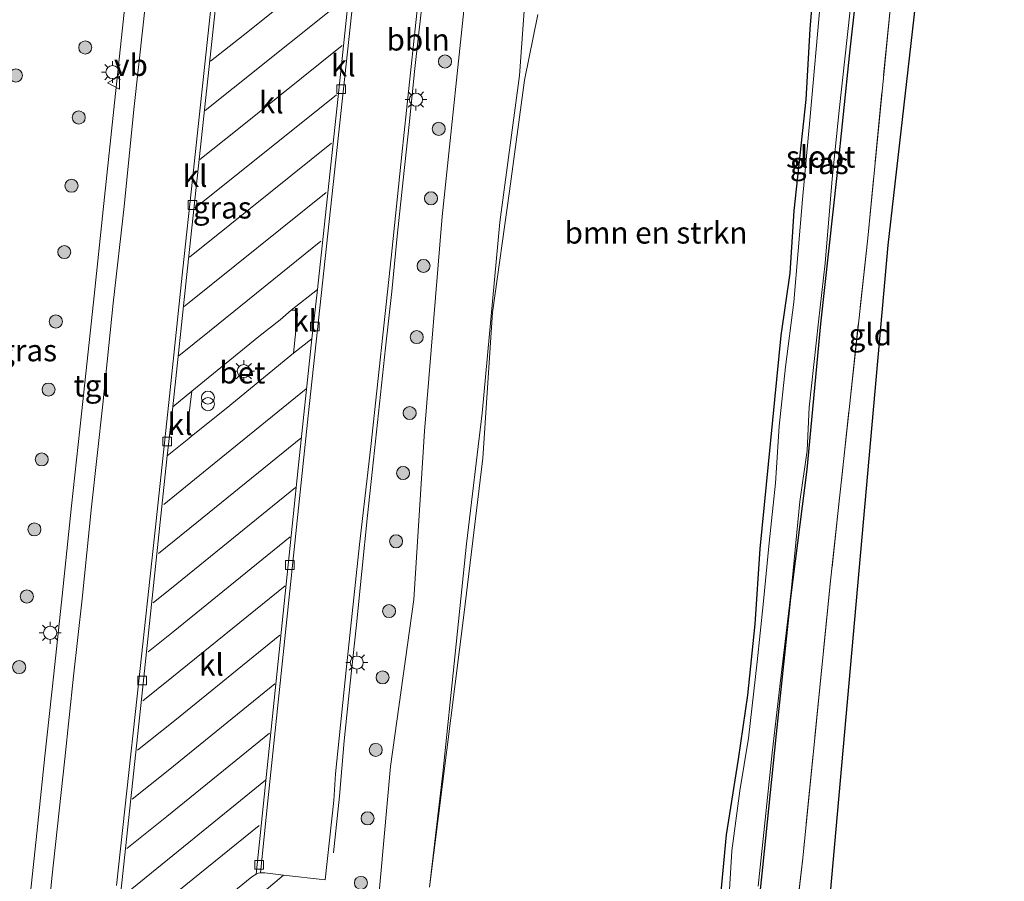
# Model space of a CAD drawing. Units: metres. Extents: x 190000 to 200002, y 462500 to 468750.
# Drawn here: x 198813 to 198926, y 464617 to 464716 of the extents above; entities that cross this region are included whole.
import ezdxf
from ezdxf.enums import TextEntityAlignment as Align

# ---------------------------------------------------------------- set-up
doc = ezdxf.new("R2010")
doc.units = ezdxf.units.M
doc.linetypes.add('IE-TERREINAFSCHEIDING', pattern=[10, 8, -2])
doc.layers.get('0').update_dxf_attribs({"lineweight": 25})
for name, color, linetype, lineweight in [('B-ME-AL-OVERIG-L-B1', 7, 'Continuous', 18), ('B-ME-GR-BOMENSTRUIKEN-GV-B6', 93, 'Continuous', 18), ('B-ME-GR-BOOM-S-B1', 93, 'Continuous', 18), ('B-ME-GW-INSTEEKWATERGANG-L-B1', 10, 'Continuous', 25), ('B-ME-GW-KRUINLIJN-L-B1', 93, 'Continuous', 18), ('B-ME-GW-TEENLIJN-L-B1', 93, 'Continuous', 18), ('B-ME-IE-GRASLAND-GV-B6', 93, 'Continuous', 18), ('B-ME-IE-GRONDWERKLIJN-GROND_INGERICHT-GV-B6', 253, 'Continuous', 18), ('B-ME-IE-INRICHTINGSELEMENT-S-B1', 253, 'Continuous', 18), ('B-ME-IE-MEUBILAIR_WEGMEUBILAIR-LICHTMAST-S-B1', 8, 'Continuous', 18), ('B-ME-IE-TERREINAFSCHEIDING-RASTERHEKWERK-L-B1', 8, 'IE-TERREINAFSCHEIDING', 18), ('B-ME-KG-KADASTRAAL-OPNAMEDTMGRENS-L-B1', 10, 'Continuous', 25), ('B-ME-OG-WATER-GV-B6', 153, 'Continuous', 18), ('B-ME-VH-VERH_SOORT-BETON-OVERIG-GV-B6', 8, 'IE-TERREINAFSCHEIDING-NATUURLIJK-HOUTWAL', 18), ('B-ME-VH-VERH_SOORT-BITUMEN-GV-B6', 8, 'IE-TERREINAFSCHEIDING-NATUURLIJK-HOUTWAL', 18), ('B-ME-VH-VERH_SOORT-KLINKERS-GV-B6', 8, 'IE-TERREINAFSCHEIDING-NATUURLIJK-HOUTWAL', 18), ('B-ME-VH-VERH_SOORT-TEGELS-GV-B6', 8, 'Continuous', 18), ('B-ME-VV-KOLK-S-B1', 8, 'Continuous', 18), ('B-ME-VW-MARKERING-STREEP-015-L-B1', 7, 'Continuous', 18), ('B-ME-VW-MEUBILAIR_WEGMEUBILAIR-VERKEERSBORD-S-B1', 8, 'Continuous', 18)]:
    doc.layers.add(name, color=color, linetype=linetype, lineweight=lineweight)
doc.styles.add('NLCS-ISO', font='NLCS-ISO.TTF')
doc.linetypes.add('IE-TERREINAFSCHEIDING-NATUURLIJK-HOUTWAL', pattern='A,7,-1.5,[67,NLCS.SHX,S=0.75,R=45,X=0,Y=0],-1.5,7,-1.5,[70,NLCS.SHX,S=0.75,R=0,X=0,Y=0],-1.5', length=20)

# ---------------------------------------------------------------- blocks, each defined once
blk = doc.blocks.new('verkeersbord')
for p, q in [((0, 0.75), (-0.75, -0.625)), ((0.75, -0.625), (0, 0.75)), ((-0.75, -0.625), (0.75, -0.625))]:
    blk.add_line(p, q)
blk = doc.blocks.new('prullenbak')
for centre in [(-0.375, 0), (0.375, 0)]:
    blk.add_circle(centre, 0.75)
blk = doc.blocks.new('boom')
blk.add_hatch(color=256).paths.add_polyline_path([(-0.75, 0, 1), (0.75, 0, 1)])
blk.add_circle((0, 0), 0.75)
blk = doc.blocks.new('kolk')
blk.add_lwpolyline([(-0.5, -0.5), (0.5, -0.5), (0.5, 0.5), (-0.5, 0.5)], close=True)
blk = doc.blocks.new('lantaarnpaal')
for p, q in [((0, 0.75), (0, 1.25)), ((-0.75, 0), (-1.25, 0)), ((-0.88, 0.88), (-0.53, 0.53)), ((0.53, 0.53), (0.88, 0.88)), ((0.75, 0), (1.25, 0)), ((-0.53, -0.53), (-0.88, -0.88)), ((0, -0.75), (0, -1.25)), ((0.53, -0.53), (0.88, -0.88))]:
    blk.add_line(p, q)
blk.add_circle((0, 0), 0.75)

msp = doc.modelspace()

# ---------------------------------------------------------------- linework, layer by layer
at = {"layer": 'B-ME-AL-OVERIG-L-B1'}
msp.add_polyline3d([(198858.736, 464716.401, 9.515), (198857.988, 464709.936, 9.561), (198857.368, 464703.515, 9.576), (198856.666, 464697.156, 9.6), (198855.983, 464690.677, 9.647), (198855.347, 464684.325, 9.67), (198854.627, 464677.86, 9.698), (198853.93, 464671.45, 9.741), (198853.256, 464665.005, 9.755), (198852.571, 464658.61, 9.78), (198851.926, 464652.182, 9.809), (198851.258, 464645.721, 9.875), (198850.577, 464639.35, 9.855), (198849.871, 464632.737, 9.841), (198849.33, 464626.377, 9.909), (198848.64, 464619.869, 9.957)], dxfattribs=at)
at = {"layer": 'B-ME-GR-BOMENSTRUIKEN-GV-B6'}
for points in [[(198904.016, 464722.002, 7.611), (198903.395, 464714.471, 7.62), (198902.921, 464706.371, 7.641), (198901.541, 464693.611, 7.56), (198901.107, 464686.435, 7.569), (198900.043, 464679.295, 7.575), (198897.636, 464654.786, 7.593), (198897.066, 464646.121, 7.617), (198896.229, 464637.969, 7.584), (198895.173, 464630.635, 7.581), (198893.764, 464621.918, 7.653), (198892.879, 464612.572, 7.647)], [(198859.697, 464615.908, 8.607), (198863.622, 464647.18, 8.517), (198865.812, 464665.187, 8.448), (198866.921, 464681.925, 8.535), (198868.862, 464695.865, 8.496), (198870.615, 464708.605, 8.484), (198872.147, 464716.147, 8.463)]]:
    msp.add_polyline3d(points, dxfattribs=at)
at = {"layer": 'B-ME-GW-INSTEEKWATERGANG-L-B1'}
for points in [[(198910.104, 464807.565, 7.83), (198910.394, 464807.623, 7.89), (198911.039, 464807.468, 7.89), (198911.776, 464807.098, 7.89), (198912.559, 464806.178, 7.875), (198913.741, 464804.778, 7.866), (198914.57, 464803.281, 7.833), (198915.797, 464801.01, 7.797), (198916.669, 464798.881, 7.746), (198917.029, 464797.269, 7.737), (198917.157, 464794.52, 7.704), (198916.841, 464791.148, 7.686), (198915.738, 464782.497, 7.68), (198913.901, 464766.399, 7.644), (198912.367, 464750.009, 7.623), (198910.058, 464730.635, 7.572), (198907.943, 464711.743, 7.572), (198906.512, 464697.652, 7.572), (198904.612, 464680.637, 7.572), (198903.039, 464663.896, 7.572), (198901.188, 464649.146, 7.548), (198899.54, 464633.533, 7.557), (198897.953, 464618.174, 7.554), (198896.217, 464601.789, 7.593)], [(198904.016, 464722.002, 7.611), (198903.395, 464714.471, 7.62), (198902.921, 464706.371, 7.641), (198901.541, 464693.611, 7.56), (198901.107, 464686.435, 7.569), (198900.043, 464679.295, 7.575), (198897.636, 464654.786, 7.593), (198897.066, 464646.121, 7.617), (198896.229, 464637.969, 7.584), (198895.173, 464630.635, 7.581), (198893.764, 464621.918, 7.653), (198892.879, 464612.572, 7.647)]]:
    msp.add_polyline3d(points, dxfattribs=at)
at = {"layer": 'B-ME-GW-KRUINLIJN-L-B1'}
msp.add_polyline3d([(198870.009, 464774.835, 8.922), (198868.622, 464757.464, 9.159), (198866.531, 464740.597, 9.246), (198864.078, 464720.995, 9.312), (198861.126, 464692.933, 9.504), (198859.128, 464668.289, 9.525), (198857.877, 464648.978, 9.645), (198855.201, 464629.794, 9.774), (198853.287, 464608.521, 9.816)], dxfattribs=at)
at = {"layer": 'B-ME-GW-TEENLIJN-L-B1'}
msp.add_polyline3d([(198859.697, 464615.908, 8.607), (198861.232, 464629.02, 8.517), (198862.632, 464642.739, 8.544), (198863.92, 464655.35, 8.457), (198865.732, 464670.37, 8.397), (198867.772, 464692.279, 8.496), (198870.011, 464709.138, 8.46), (198870.996, 464722.433, 8.334), (198871.96, 464737.605, 8.424), (198872.191, 464747.759, 8.514), (198872.429, 464758.288, 8.676), (198872.003, 464767.402, 8.802), (198870.009, 464774.835, 8.922)], dxfattribs=at)
at = {"layer": 'B-ME-IE-GRASLAND-GV-B6'}
for points in [[(198917.088, 464819.552, 8.363), (198925.741, 464806.835, 8.712), (198925.619, 464805.767, 8.634), (198925.566, 464805.306, 8.614), (198924.782, 464798.45, 8.274), (198921.253, 464798.536, 8.211), (198919.675, 464783.523, 8.385), (198915.378, 464743.749, 8.241), (198912.651, 464717.122, 8.235), (198910.043, 464690.468, 8.238), (198905.777, 464651.108, 8.277), (198902.581, 464619.238, 8.322), (198899.43, 464592.006, 8.298)], [(198840.672, 464615.438, 10.157), (198842.8963, 464617.2928, 10.1083), (198847.691, 464616.769, 10.095), (198848.689, 464625.877, 10.059), (198848.897, 464628.931, 10.05), (198850.168, 464641.243, 9.975), (198851.653, 464655.283, 9.9), (198852.961, 464666.516, 9.816), (198855.297, 464688.218, 9.666), (198856.526, 464700.053, 9.642), (198858.108, 464715.237, 9.549), (198859.18, 464725.249, 9.531), (198860.596, 464739.225, 9.566), (198860.836, 464742.016, 9.558), (198861.698, 464750.238, 9.485), (198862.725, 464760.242, 9.465), (198863.705, 464769.478, 9.411), (198864.839, 464779.796, 9.434), (198866.061, 464790.928, 9.388), (198867.158, 464801.596, 9.361), (198867.664, 464806.642, 9.364), (198867.645, 464810.278, 9.347), (198867.202, 464812.434, 9.342)], [(198853.287, 464608.521, 9.816), (198855.201, 464629.794, 9.774), (198857.877, 464648.978, 9.645), (198859.128, 464668.289, 9.525), (198861.126, 464692.933, 9.504), (198864.078, 464720.995, 9.312), (198866.531, 464740.597, 9.246), (198868.622, 464757.464, 9.159), (198870.009, 464774.835, 8.922), (198872.003, 464767.402, 8.802), (198872.429, 464758.288, 8.676), (198872.191, 464747.759, 8.514), (198871.96, 464737.605, 8.424), (198870.996, 464722.433, 8.334), (198870.011, 464709.138, 8.46), (198867.772, 464692.279, 8.496), (198865.732, 464670.37, 8.397), (198863.92, 464655.35, 8.457), (198862.632, 464642.739, 8.544), (198861.232, 464629.02, 8.517), (198859.697, 464615.908, 8.607)], [(198810.676, 464733.322, 9.601), (198820.165, 464737.301, 9.769), (198824.493, 464731.517, 9.792), (198825.971, 464729.442, 9.794), (198825.572, 464725.456, 9.799), (198824.493, 464715.296, 9.838), (198823.414, 464705.283, 9.866), (198822.264, 464694.454, 9.922), (198821.086, 464683.115, 9.955), (198819.687, 464670.296, 10.013), (198818.566, 464659.711, 10.05)], [(198910.058, 464730.635, 7.572), (198907.943, 464711.743, 7.572), (198906.512, 464697.652, 7.572), (198904.612, 464680.637, 7.572), (198903.039, 464663.896, 7.572), (198901.188, 464649.146, 7.548), (198899.54, 464633.533, 7.557), (198897.953, 464618.174, 7.554), (198896.217, 464601.789, 7.593)], [(198896.217, 464601.789, 7.593), (198897.953, 464618.174, 7.554), (198899.54, 464633.533, 7.557), (198901.188, 464649.146, 7.548), (198903.039, 464663.896, 7.572), (198904.612, 464680.637, 7.572), (198906.512, 464697.652, 7.572), (198907.943, 464711.743, 7.572), (198910.058, 464730.635, 7.572)], [(198872.147, 464716.147, 8.463), (198870.615, 464708.605, 8.484), (198868.862, 464695.865, 8.496), (198866.921, 464681.925, 8.535), (198865.812, 464665.187, 8.448), (198863.622, 464647.18, 8.517), (198859.697, 464615.908, 8.607), (198861.232, 464629.02, 8.517), (198862.632, 464642.739, 8.544), (198863.92, 464655.35, 8.457), (198865.732, 464670.37, 8.397), (198867.772, 464692.279, 8.496), (198870.011, 464709.138, 8.46), (198870.996, 464722.433, 8.334)], [(198892.879, 464612.572, 7.647), (198893.764, 464621.918, 7.653), (198895.173, 464630.635, 7.581), (198896.229, 464637.969, 7.584), (198897.066, 464646.121, 7.617), (198897.636, 464654.786, 7.593), (198900.043, 464679.295, 7.575), (198901.107, 464686.435, 7.569), (198901.541, 464693.611, 7.56), (198902.921, 464706.371, 7.641), (198903.395, 464714.471, 7.62), (198904.016, 464722.002, 7.611)], [(198864.078, 464720.995, 9.312), (198861.126, 464692.933, 9.504), (198859.128, 464668.289, 9.525), (198857.877, 464648.978, 9.645), (198855.201, 464629.794, 9.774), (198853.287, 464608.521, 9.816)], [(198897.468, 464616.057, 7.401), (198898.272, 464623.67, 7.401), (198899.049, 464631.335, 7.401), (198899.978, 464639.318, 7.401), (198901.239, 464649.904, 7.401), (198902.24, 464660.202, 7.401), (198903.104, 464666.06, 7.401), (198903.31, 464671.068, 7.401), (198904.404, 464680.855, 7.401), (198905.169, 464687.596, 7.401), (198905.948, 464697.277, 7.401), (198906.761, 464705.11, 7.401), (198908.362, 464719.818, 7.401)], [(198904.632, 464717.769, 7.401), (198903.436, 464704.422, 7.401), (198902.554, 464694.912, 7.401), (198901.542, 464683.109, 7.401), (198900.608, 464675.668, 7.401), (198899.877, 464668.876, 7.401), (198899.458, 464662.324, 7.401), (198898.706, 464655.46, 7.401), (198898.039, 464648.387, 7.401), (198897.359, 464641.804, 7.401), (198896.328, 464633.032, 7.401), (198895.344, 464626.977, 7.401), (198894.435, 464620.112, 7.401), (198894.059, 464613.693, 7.401)], [(198818.566, 464659.711, 10.05), (198817.462, 464649.371, 10.103), (198816.526, 464640.411, 10.128), (198815.484, 464630.971, 10.17), (198814.552, 464622.138, 10.21), (198813.71, 464614.25, 10.237)]]:
    msp.add_polyline3d(points, dxfattribs=at)
at = {"layer": 'B-ME-IE-GRONDWERKLIJN-GROND_INGERICHT-GV-B6'}
msp.add_polyline3d([(198894.041, 464563.561, 8.412), (198894.61, 464567.976, 8.409), (198896.988, 464567.693, 8.325), (198899.43, 464592.006, 8.298), (198902.581, 464619.238, 8.322), (198905.777, 464651.108, 8.277), (198910.043, 464690.468, 8.238), (198912.651, 464717.122, 8.235), (198915.378, 464743.749, 8.241), (198919.675, 464783.523, 8.385), (198921.253, 464798.536, 8.211), (198924.782, 464798.45, 8.274), (198912.343, 464689.652, 8.28), (198901.061, 464562.814, 8.295), (198894.041, 464563.561, 8.412)], dxfattribs=at)
at = {"layer": 'B-ME-IE-TERREINAFSCHEIDING-RASTERHEKWERK-L-B1'}
msp.add_polyline3d([(198924.782, 464798.45, 8.274), (198921.253, 464798.536, 8.211), (198919.675, 464783.523, 8.385), (198915.378, 464743.749, 8.241), (198912.651, 464717.122, 8.235), (198910.043, 464690.468, 8.238), (198905.777, 464651.108, 8.277), (198902.581, 464619.238, 8.322), (198899.43, 464592.006, 8.298), (198896.988, 464567.693, 8.325)], dxfattribs=at)
at = {"layer": 'B-ME-KG-KADASTRAAL-OPNAMEDTMGRENS-L-B1'}
msp.add_polyline3d([(198906.518, 465074.973, 7.819), (198895.357, 464983.532, 8.035), (198883.861, 464883.95, 8.187), (198877.791, 464826.565, 8.394), (198913.754, 464824.451, 8.394), (198917.088, 464819.552, 8.363), (198925.741, 464806.835, 8.712), (198925.619, 464805.767, 8.634), (198925.566, 464805.306, 8.614), (198924.782, 464798.45, 8.274), (198912.343, 464689.652, 8.28), (198901.061, 464562.814, 8.295), (198894.041, 464563.561, 8.412), (198795.692, 464574.0233, 8.4614), (198750.686, 464578.811, 8.484), (198745.678, 464530.951, 8.664), (198738.346, 464460.889, 8.775)], dxfattribs=at)
at = {"layer": 'B-ME-OG-WATER-GV-B6'}
for points in [[(198908.362, 464719.818, 7.401), (198906.761, 464705.11, 7.401), (198905.948, 464697.277, 7.401), (198905.169, 464687.596, 7.401), (198904.404, 464680.855, 7.401), (198903.31, 464671.068, 7.401), (198903.104, 464666.06, 7.401), (198902.24, 464660.202, 7.401), (198901.239, 464649.904, 7.401), (198899.978, 464639.318, 7.401), (198899.049, 464631.335, 7.401), (198898.272, 464623.67, 7.401), (198897.468, 464616.057, 7.401)], [(198894.059, 464613.693, 7.401), (198894.435, 464620.112, 7.401), (198895.344, 464626.977, 7.401), (198896.328, 464633.032, 7.401), (198897.359, 464641.804, 7.401), (198898.039, 464648.387, 7.401), (198898.706, 464655.46, 7.401), (198899.458, 464662.324, 7.401), (198899.877, 464668.876, 7.401), (198900.608, 464675.668, 7.401), (198901.542, 464683.109, 7.401), (198902.554, 464694.912, 7.401), (198903.436, 464704.422, 7.401), (198904.632, 464717.769, 7.401)]]:
    msp.add_polyline3d(points, dxfattribs=at)
at = {"layer": 'B-ME-VH-VERH_SOORT-BETON-OVERIG-GV-B6'}
msp.add_polyline3d([(198844.07, 464677.242, 9.745), (198836.315, 464670.898, 9.842), (198832.519, 464667.857, 9.827), (198832.258, 464667.848, 9.844), (198832.013, 464667.943, 9.844), (198831.873, 464668.162, 9.827), (198831.842, 464668.392, 9.809), (198832.004, 464669.763, 9.771), (198832.358, 464672.878, 9.761), (198840.086, 464679.156, 9.759), (198842.51, 464681.084, 9.734), (198843.79, 464682.175, 9.726), (198843.981, 464682.202, 9.727), (198844.212, 464682.176, 9.725), (198844.382, 464682.063, 9.728), (198844.5, 464681.844, 9.731), (198844.512, 464681.645, 9.736), (198844.07, 464677.242, 9.745)], dxfattribs=at)
at = {"layer": 'B-ME-VH-VERH_SOORT-BITUMEN-GV-B6'}
for points in [[(198816.004, 464614.171, 10.145), (198816.294, 464616.947, 10.109), (198817.769, 464630.65, 10.011), (198818.792, 464640.158, 9.968), (198819.761, 464649.037, 9.948), (198820.838, 464659.611, 9.906), (198822.13, 464671.394, 9.843), (198823.354, 464682.986, 9.784), (198824.583, 464694.104, 9.779), (198825.705, 464705.219, 9.691), (198826.764, 464714.978, 9.672), (198827.885, 464725.304, 9.655)], [(198859.18, 464725.249, 9.531), (198858.108, 464715.237, 9.549), (198856.526, 464700.053, 9.642), (198855.297, 464688.218, 9.666), (198852.961, 464666.516, 9.816), (198851.653, 464655.283, 9.9), (198850.168, 464641.243, 9.975), (198848.897, 464628.931, 10.05), (198848.689, 464625.877, 10.059), (198847.691, 464616.769, 10.095), (198842.8963, 464617.2928, 10.1083), (198840.772, 464617.574, 9.979), (198840.271, 464617.556, 9.993), (198841.1092, 464625.8446, 9.9332), (198845.7615, 464670.0718, 9.7681), (198850.7242, 464716.1171, 9.5961)], [(198834.568, 464716.892, 9.57), (198832.456, 464697.207, 9.63), (198831.345, 464686.955, 9.648), (198829.822, 464672.297, 9.723), (198828.29, 464657.992, 9.729), (198826.095, 464637.848, 9.876), (198823.732, 464616.121, 9.932)]]:
    msp.add_polyline3d(points, dxfattribs=at)
at = {"layer": 'B-ME-VH-VERH_SOORT-KLINKERS-GV-B6'}
for points in [[(198845.7615, 464670.0718, 9.7681), (198841.1092, 464625.8446, 9.9332), (198840.271, 464617.556, 9.993), (198840.017, 464617.524, 9.931), (198839.75, 464617.433, 9.913), (198844.6081, 464664.0379, 9.6472), (198846.18, 464678.909, 9.627), (198846.804, 464684.578, 9.669), (198849.2662, 464707.4497, 9.4711), (198852.801, 464740.967, 9.432), (198853.417, 464746.707, 9.438), (198854.168, 464754.234, 9.348), (198854.853, 464760.721, 9.343), (198856.197, 464773.584, 9.309), (198857.156, 464783.01, 9.295), (198858.234, 464793.428, 9.271), (198859.122, 464802.709, 9.279), (198859.731, 464803.221, 9.283), (198854.8972, 464756.2697, 9.4464), (198850.7242, 464716.1171, 9.5961), (198845.7615, 464670.0718, 9.7681)], [(198836.043, 464725.892, 9.467), (198836.224, 464727.522, 9.475), (198839.19, 464729.932, 9.52), (198839.305, 464730.026, 9.523), (198846.727, 464736.018, 9.565), (198850.697, 464739.278, 9.468), (198852.801, 464740.967, 9.432), (198849.2662, 464707.4497, 9.4711), (198846.804, 464684.578, 9.669), (198843.79, 464682.175, 9.726), (198842.51, 464681.084, 9.734), (198840.086, 464679.156, 9.759), (198832.358, 464672.878, 9.761), (198830.206, 464671.104, 9.687), (198831.7657, 464685.9262, 9.5839), (198836.043, 464725.892, 9.467)], [(198836.043, 464725.892, 9.467), (198831.7657, 464685.9262, 9.5839), (198830.206, 464671.104, 9.687), (198829.55, 464665.461, 9.724), (198826.6315, 464637.8782, 9.7526), (198824.29, 464616.068, 9.909)], [(198823.732, 464616.121, 9.932), (198826.095, 464637.848, 9.876), (198828.29, 464657.992, 9.729), (198829.822, 464672.297, 9.723), (198831.345, 464686.955, 9.648), (198832.456, 464697.207, 9.63), (198834.568, 464716.892, 9.57)], [(198844.512, 464681.645, 9.736), (198844.5, 464681.844, 9.731), (198844.382, 464682.063, 9.728), (198844.212, 464682.176, 9.725), (198843.981, 464682.202, 9.727), (198843.79, 464682.175, 9.726), (198846.804, 464684.578, 9.669), (198846.18, 464678.909, 9.627), (198844.07, 464677.242, 9.745), (198844.512, 464681.645, 9.736)], [(198834.526, 464613.248, 10.09), (198827.95, 464607.985, 10.096), (198823.0371, 464604.0769, 9.9868), (198823.602, 464609.645, 9.93), (198824.1273, 464614.6413, 9.906), (198824.29, 464616.068, 9.909), (198826.6315, 464637.8782, 9.7526), (198829.55, 464665.461, 9.724), (198831.822, 464667.304, 9.813), (198832.519, 464667.857, 9.827), (198836.315, 464670.898, 9.842), (198844.07, 464677.242, 9.745), (198846.18, 464678.909, 9.627), (198844.6081, 464664.0379, 9.6472), (198839.75, 464617.433, 9.913), (198839.289, 464617.129, 9.962), (198834.526, 464613.248, 10.09)], [(198832.004, 464669.763, 9.771), (198831.842, 464668.392, 9.809), (198831.873, 464668.162, 9.827), (198832.013, 464667.943, 9.844), (198832.258, 464667.848, 9.844), (198832.519, 464667.857, 9.827), (198831.822, 464667.304, 9.813), (198829.55, 464665.461, 9.724), (198830.206, 464671.104, 9.687), (198832.358, 464672.878, 9.761), (198832.004, 464669.763, 9.771)]]:
    msp.add_polyline3d(points, dxfattribs=at)
at = {"layer": 'B-ME-VH-VERH_SOORT-TEGELS-GV-B6'}
for points in [[(198813.71, 464614.25, 10.237), (198814.552, 464622.138, 10.21), (198815.484, 464630.971, 10.17), (198816.526, 464640.411, 10.128), (198817.462, 464649.371, 10.103), (198818.566, 464659.711, 10.05), (198819.687, 464670.296, 10.013), (198821.086, 464683.115, 9.955), (198822.264, 464694.454, 9.922), (198823.414, 464705.283, 9.866), (198824.493, 464715.296, 9.838), (198825.572, 464725.456, 9.799)], [(198827.885, 464725.304, 9.655), (198826.764, 464714.978, 9.672), (198825.705, 464705.219, 9.691), (198824.583, 464694.104, 9.779), (198823.354, 464682.986, 9.784), (198822.13, 464671.394, 9.843), (198820.838, 464659.611, 9.906), (198819.761, 464649.037, 9.948), (198818.792, 464640.158, 9.968), (198817.769, 464630.65, 10.011), (198816.294, 464616.947, 10.109)], [(198834.526, 464613.248, 10.09), (198839.289, 464617.129, 9.962), (198839.75, 464617.433, 9.913), (198840.017, 464617.524, 9.931), (198840.271, 464617.556, 9.993), (198840.772, 464617.574, 9.979), (198842.8963, 464617.2928, 10.1083), (198840.672, 464615.438, 10.157), (198833.645, 464609.771, 10.236), (198834.903, 464608.146, 10.212), (198833.395, 464606.927, 10.201), (198832.072, 464608.528, 10.276), (198829.186, 464606.184, 10.185), (198825.304, 464603.017, 10.146), (198820.92, 464599.663, 9.987), (198821.376, 464600.983, 9.97), (198821.729, 464601.915, 9.95), (198822.3253, 464603.4298, 9.939), (198822.471, 464603.658, 9.935), (198823.0371, 464604.0769, 9.9868), (198827.95, 464607.985, 10.096), (198834.526, 464613.248, 10.09)], [(198816.294, 464616.947, 10.109), (198816.004, 464614.171, 10.145)]]:
    msp.add_polyline3d(points, dxfattribs=at)
at = {"layer": 'B-ME-VW-MARKERING-STREEP-015-L-B1'}
for p, q in [((198840.847, 464628.203, 9.838), (198824.261, 464614.744, 9.89)), ((198823.796, 464609.823, 9.927), (198840.1, 464622.993, 9.894))]:
    msp.add_line(p, q, dxfattribs=at)
for points in [[(198850.8347, 464723.7979, 9.4449), (198838.2647, 464713.7384, 9.5808), (198834.5258, 464710.7707, 9.4976)], [(198850.2598, 464718.2032, 9.4686), (198837.1091, 464707.6789, 9.5885), (198833.9047, 464705.1192, 9.4772)], [(198849.6538, 464712.5815, 9.4706), (198837.773, 464703.0666, 9.6145), (198833.2863, 464699.5068, 9.5167)], [(198849.0127, 464706.9349, 9.4899), (198839.9458, 464699.6898, 9.67), (198832.7046, 464693.9041, 9.548)], [(198848.432, 464701.3511, 9.5304), (198836.7457, 464692.0029, 9.6684), (198832.1045, 464688.2739, 9.5859)], [(198847.8181, 464695.7226, 9.5521), (198832.0601, 464683.0692, 9.6324), (198831.5016, 464682.6167, 9.6086)], [(198847.2074, 464690.1228, 9.5683), (198834.3887, 464679.769, 9.7036), (198830.8957, 464676.9419, 9.6234)], [(198845.5221, 464673.1405, 9.6263), (198833.7324, 464663.5852, 9.7895), (198829.1439, 464659.8836, 9.6919)], [(198844.8894, 464667.4797, 9.6494), (198832.9674, 464657.8086, 9.8069), (198828.5399, 464654.2443, 9.7079)], [(198844.285, 464661.8298, 9.67), (198830.6595, 464650.7672, 9.8139), (198827.9386, 464648.5829, 9.7345)], [(198843.6808, 464656.1718, 9.6976), (198830.2164, 464645.2459, 9.8386), (198827.3401, 464642.9543, 9.7484)], [(198843.108, 464650.5231, 9.6935), (198830.0795, 464639.9878, 9.8665), (198826.7425, 464637.3116, 9.7631)], [(198842.4898, 464644.8835, 9.7315), (198830.4137, 464635.0839, 9.8905), (198826.1263, 464631.6522, 9.8009)], [(198841.9193, 464639.2583, 9.7528), (198829.6617, 464629.3066, 9.9024), (198825.5307, 464626.0155, 9.8086)], [(198841.3183, 464633.6038, 9.7599), (198829.502, 464624.0223, 9.91), (198824.9106, 464620.3529, 9.8485)]]:
    msp.add_polyline3d(points, dxfattribs=at)

# ---------------------------------------------------------------- block references
at = {"layer": 'B-ME-GR-BOOM-S-B1', "rotation": 90}
for p in [(198820.124, 464712.355, 9.705), (198861.468, 464710.75, 9.47), (198812.153, 464709.142, 9.383), (198819.383, 464704.315, 9.812), (198860.745, 464703.019, 9.575), (198818.546, 464696.481, 9.803), (198859.86, 464695.033, 9.566), (198817.719, 464688.865, 9.817), (198859.001, 464687.267, 9.561), (198816.745, 464680.89, 9.864), (198858.218, 464679.094, 9.521), (198815.908, 464673.069, 9.937), (198857.409, 464670.376, 9.635), (198815.121, 464665.048, 9.882), (198856.651, 464663.489, 9.683), (198814.284, 464657.012, 9.981), (198855.847, 464655.644, 9.818), (198813.412, 464649.304, 9.95), (198855.036, 464647.632, 9.808), (198812.535, 464641.196, 10.019), (198854.296, 464640.021, 9.738), (198853.515, 464631.69, 9.854), (198852.573, 464623.83, 9.855), (198851.806, 464616.419, 9.948)]:
    msp.add_blockref('boom', p, dxfattribs=at)
at = {"layer": 'B-ME-IE-INRICHTINGSELEMENT-S-B1', "rotation": 90}
msp.add_blockref('prullenbak', (198834.229, 464671.769, 9.961), dxfattribs=at)
at = {"layer": 'B-ME-IE-MEUBILAIR_WEGMEUBILAIR-LICHTMAST-S-B1', "rotation": 90}
for p in [(198823.256, 464709.5395, 9.868), (198858.134, 464706.367, 9.7495), (198838.3345, 464675.193, 9.9375), (198816.098, 464645.1355, 10.043), (198851.333, 464641.717, 9.946)]:
    msp.add_blockref('lantaarnpaal', p, dxfattribs=at)
at = {"layer": 'B-ME-VV-KOLK-S-B1', "rotation": 90}
for p in [(198849.523, 464707.57, 9.573), (198832.446, 464694.27, 9.6), (198846.526, 464680.318, 9.696), (198829.528, 464667.091, 9.768), (198843.641, 464652.924, 9.783), (198826.662, 464639.674, 9.846), (198840.12, 464618.502, 9.983)]:
    msp.add_blockref('kolk', p, dxfattribs=at)
at = {"layer": 'B-ME-VW-MEUBILAIR_WEGMEUBILAIR-VERKEERSBORD-S-B1', "rotation": 90}
msp.add_blockref('verkeersbord', (198823.437, 464708.313, 9.849), dxfattribs=at)

# ---------------------------------------------------------------- texts
at = {"layer": 'B-ME-AL-OVERIG-L-B1', "ltscale": 0.2, "style": 'NLCS-ISO'}
msp.add_text('bbln', height=2.5, dxfattribs=at).set_placement((198858.3789, 464713.2599), align=Align.MIDDLE_CENTER)
at = {"layer": 'B-ME-GR-BOMENSTRUIKEN-GV-B6', "ltscale": 0.2, "style": 'NLCS-ISO'}
msp.add_text('bmn en strkn', height=2.5, dxfattribs=at).set_placement((198885.7187, 464691.0888), align=Align.MIDDLE_CENTER)
at = {"layer": 'B-ME-IE-GRASLAND-GV-B6', "ltscale": 0.2, "style": 'NLCS-ISO'}
for p in [(198904.48, 464699.0685), (198835.8705, 464693.9645), (198813.5065, 464677.5705)]:
    msp.add_text('gras', height=2.5, dxfattribs=at).set_placement(p, align=Align.MIDDLE_CENTER)
at = {"layer": 'B-ME-IE-GRONDWERKLIJN-GROND_INGERICHT-GV-B6', "ltscale": 0.2, "style": 'NLCS-ISO'}
msp.add_text('gld', height=2.5, dxfattribs=at).set_placement((198910.3509, 464679.3964), align=Align.MIDDLE_CENTER)
at = {"layer": 'B-ME-OG-WATER-GV-B6', "ltscale": 0.2, "style": 'NLCS-ISO'}
msp.add_text('sloot', height=2.5, dxfattribs=at).set_placement((198904.6441, 464699.8166), align=Align.MIDDLE_CENTER)
at = {"layer": 'B-ME-VH-VERH_SOORT-BETON-OVERIG-GV-B6', "ltscale": 0.2, "style": 'NLCS-ISO'}
msp.add_text('bet', height=2.5, dxfattribs=at).set_placement((198838.1882, 464675.0223), align=Align.MIDDLE_CENTER)
at = {"layer": 'B-ME-VH-VERH_SOORT-KLINKERS-GV-B6', "ltscale": 0.2, "style": 'NLCS-ISO'}
for p in [(198849.7769, 464710.2884), (198841.5058, 464706.0366), (198832.751, 464697.6007), (198845.3407, 464680.987), (198831.0346, 464669.0967), (198834.6288, 464641.4722)]:
    msp.add_text('kl', height=2.5, dxfattribs=at).set_placement(p, align=Align.MIDDLE_CENTER)
at = {"layer": 'B-ME-VH-VERH_SOORT-TEGELS-GV-B6', "ltscale": 0.2, "style": 'NLCS-ISO'}
msp.add_text('tgl', height=2.5, dxfattribs=at).set_placement((198820.8639, 464673.5226), align=Align.MIDDLE_CENTER)
at = {"layer": 'B-ME-VW-MEUBILAIR_WEGMEUBILAIR-VERKEERSBORD-S-B1', "ltscale": 0.2, "style": 'NLCS-ISO'}
msp.add_text('vb', height=2.5, dxfattribs=at).set_placement((198823.437, 464708.313, 9.849), align=Align.BOTTOM_LEFT)

doc.saveas('drawing.dxf')
